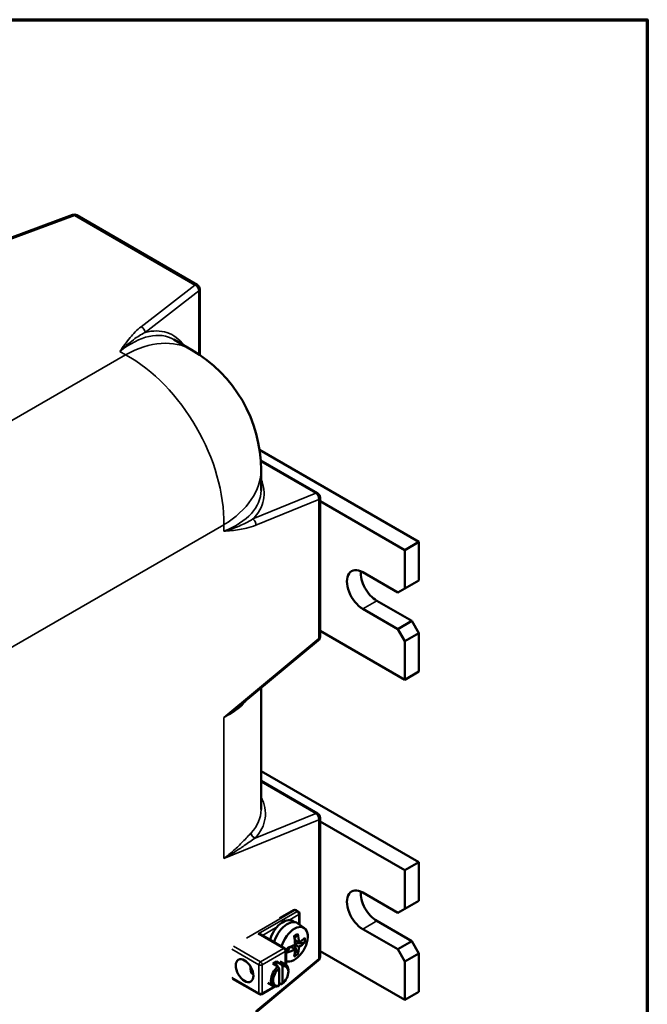
# Model space of a CAD drawing. Units: inches. Extents: x 0.6 to 87.4, y 0.6 to 67.4.
# Drawn here: x 78.5 to 86.4, y 54 to 66.4 of the extents above; entities that cross this region are included whole.
import ezdxf

# ---------------------------------------------------------------- set-up
doc = ezdxf.new("R2010")
doc.units = ezdxf.units.IN
doc.header["$LTSCALE"] = 4
doc.header["$MEASUREMENT"] = 0
for name, color, linetype, lineweight in [('Border (ANSI)', 7, 'Continuous', 70), ('Visible (ANSI)', 7, 'Continuous', 50), ('Visible Narrow (ANSI)', 7, 'Continuous', 35)]:
    doc.layers.add(name, color=color, linetype=linetype, lineweight=lineweight)

# ---------------------------------------------------------------- blocks, each defined once
blk = doc.blocks.new('Borders Default Border')
at = {"layer": 'Border (ANSI)', "flags": 128}
blk.add_lwpolyline([(0.3937, 0.3937), (0.3937, 16.6063), (21.6063, 16.6063), (21.6063, 0.3937), (0.3937, 0.3937)], dxfattribs=at)

msp = doc.modelspace()

# ---------------------------------------------------------------- linework, layer by layer
at = {"layer": 'Visible (ANSI)'}
for p, q in [((79.188, 63.966), (77.985, 63.521)), ((80.758, 63.086), (79.241, 63.962)), ((80.789, 62.205), (80.789, 63.032)), ((80.686, 62.269), (80.465, 62.397)), ((83.549, 59.849), (81.543, 61.007)), ((82.273, 60.461), (81.557, 60.874)), ((81.561, 60.498), (81.561, 60.753)), ((82.305, 58.655), (82.305, 60.407)), ((82.305, 60.363), (83.372, 59.747)), ((83.549, 59.849), (83.372, 59.747)), ((83.549, 59.365), (83.549, 59.849)), ((83.372, 59.747), (83.372, 59.262)), ((82.842, 59.467), (83.284, 59.211)), ((83.549, 59.365), (83.372, 59.262)), ((83.372, 59.262), (83.284, 59.211)), ((83.018, 59.109), (83.46, 58.854)), ((83.284, 58.752), (82.842, 59.007)), ((83.46, 58.854), (83.284, 58.752)), ((83.549, 58.701), (83.46, 58.854)), ((83.372, 58.114), (82.305, 58.73)), ((83.284, 58.752), (83.372, 58.599)), ((83.372, 58.599), (83.549, 58.701)), ((83.549, 58.216), (83.549, 58.701)), ((81.295, 57.788), (82.282, 58.607)), ((83.372, 58.599), (83.372, 58.114)), ((83.549, 58.216), (83.372, 58.114)), ((81.561, 56.479), (81.561, 58.009)), ((83.549, 55.816), (81.561, 56.963)), ((81.561, 56.841), (82.273, 56.429)), ((82.305, 56.375), (82.305, 54.624)), ((82.305, 56.33), (83.372, 55.714)), ((83.549, 55.816), (83.372, 55.714)), ((83.549, 55.331), (83.549, 55.816)), ((83.372, 55.714), (83.372, 55.229)), ((82.842, 55.433), (83.284, 55.178)), ((83.549, 55.331), (83.372, 55.229)), ((81.972, 55.213), (81.794, 55.11)), ((82.03, 55.196), (82.002, 55.213)), ((83.372, 55.229), (83.284, 55.178)), ((81.988, 55.06), (81.961, 55.076)), ((82.045, 55.17), (82.045, 55.03)), ((83.018, 55.076), (83.46, 54.821)), ((82.108, 54.984), (82.026, 55.044)), ((83.284, 54.719), (82.842, 54.974)), ((81.861, 54.731), (81.557, 54.906)), ((81.982, 54.851), (82.025, 54.913)), ((81.984, 54.837), (82.039, 54.805)), ((81.989, 54.787), (82.112, 54.806)), ((83.46, 54.821), (83.284, 54.719)), ((83.549, 54.668), (83.46, 54.821)), ((81.876, 54.705), (81.876, 54.525)), ((81.922, 54.746), (81.89, 54.678)), ((81.935, 54.751), (81.99, 54.72)), ((81.981, 54.772), (82.025, 54.657)), ((82.039, 54.748), (81.99, 54.777)), ((83.372, 54.081), (82.305, 54.697)), ((83.284, 54.719), (83.372, 54.566)), ((81.49, 53.918), (82.282, 54.576)), ((81.818, 54.528), (81.755, 54.565)), ((81.755, 54.565), (81.755, 54.514)), ((81.874, 54.526), (81.803, 54.567)), ((83.372, 54.566), (83.549, 54.668)), ((83.372, 54.566), (83.372, 54.081)), ((83.549, 54.183), (83.549, 54.668)), ((81.427, 54.493), (81.427, 54.476)), ((81.774, 54.503), (81.71, 54.539)), ((81.788, 54.478), (81.788, 54.261)), ((81.832, 54.503), (81.832, 54.287)), ((81.907, 54.438), (81.907, 54.454)), ((81.541, 54.152), (81.201, 54.349)), ((81.466, 54.401), (81.459, 54.405)), ((81.737, 54.249), (81.571, 54.152)), ((81.718, 54.255), (81.647, 54.296)), ((81.818, 54.278), (81.788, 54.296)), ((81.804, 54.287), (81.788, 54.278)), ((83.549, 54.183), (83.372, 54.081))]:
    msp.add_line(p, q, dxfattribs=at)
for centre, radius, start, end in [((79.21, 63.908), 0.0625, 60, 110.3038), ((80.727, 63.032), 0.0625, 0, 60), ((79.811, 60.753), 1.75, 0, 60), ((82.242, 60.407), 0.0625, 0, 60), ((82.242, 58.655), 0.0625, 309.6962, 0), ((82.242, 56.375), 0.0625, 0, 60), ((81.987, 55.187), 0.03, 60, 120), ((82.015, 55.17), 0.03, 0, 60), ((81.846, 54.705), 0.03, 0, 60), ((82.242, 54.624), 0.0625, 309.6962, 0), ((81.846, 54.346), 0.03, 311.7549, 340.3513), ((81.556, 54.178), 0.03, 240, 300)]:
    msp.add_arc(centre, radius, start, end, dxfattribs=at)
for centre, major_axis, ratio, start_param, end_param in [((82.842, 59.237), (-0.141, 0.244), 0.57735, 5.497787, 8.63938), ((83.018, 59.339), (0.141, -0.244), 0.57735, 3.821266, 5.497787), ((82.842, 55.203), (-0.141, 0.244), 0.57735, 5.497787, 8.63938), ((83.018, 55.306), (0.141, -0.244), 0.57735, 3.821266, 5.497787), ((81.838, 54.864), (0.122, 0.212), 0.57735, 0, 2.011737), ((81.893, 54.833), (0.125, 0.217), 0.57735, 6.221282, 8.284106), ((81.981, 54.782), (0.12, 0.207), 0.57735, 3.250248, 8.305225), ((81.527, 54.889), (0.0424, 0), 0.57735, 0.785398, 1.570796), ((81.848, 54.682), (-0.337, -0.271), 0.211325, 4.000031, 4.160918), ((81.559, 54.997), (0.306, -0.529), 0.57735, 0.842299, 1.044827), ((81.608, 55.026), (-0.306, 0.529), 0.57735, 3.983891, 4.186419), ((81.583, 55.04), (-0.611, 0), 0.57735, 2.413095, 2.615623), ((81.583, 54.983), (0.611, 0), 0.57735, 5.554688, 5.757216), ((81.695, 54.77), (0.392, 0.182), 0.788675, 5.851862, 6.012749), ((82.002, 54.947), (-0.066, -0.427), 0.211325, 5.26386, 5.424747), ((81.583, 55.04), (-0.611, 0), 0.57735, 2.096766, 2.299294), ((81.583, 54.983), (0.611, 0), 0.57735, 5.238359, 5.440887), ((81.559, 54.997), (0.306, -0.529), 0.57735, 0.52597, 0.728498), ((81.608, 55.026), (-0.306, 0.529), 0.57735, 3.667562, 3.87009), ((81.732, 54.427), (-0.078, -0.135), 0.57735, 3.724, 4.129982), ((81.848, 55.035), (0.038, -0.431), 0.788675, 0.270436, 0.431323), ((81.537, 54.54), (-0.078, -0.135), 0.57735, 5.294895, 6.283185), ((81.523, 54.548), (0.068, 0.118), 0.57735, 2.240141, 2.356194), ((81.796, 54.391), (-0.078, -0.135), 0.57735, 4.129982, 6.865592), ((81.81, 54.382), (-0.068, -0.118), 0.57735, 4.160294, 6.83528), ((81.796, 54.391), (0.078, 0.135), 0.57735, 5.497787, 6.865592), ((81.81, 54.382), (0.068, 0.118), 0.57735, 4.160294, 6.83528)]:
    msp.add_ellipse(centre, major_axis=major_axis, ratio=ratio, start_param=start_param, end_param=end_param, dxfattribs=at)
msp.add_ellipse((81.354, 54.45), major_axis=(-0.079, 0.137), ratio=0.57735, dxfattribs=at)
for points, weights in [([(81.788, 54.478), (81.781, 54.489), (81.774, 54.503)], [1.06788235953, 1.0753098064, 1.07747902217]), ([(81.818, 54.528), (81.826, 54.515), (81.832, 54.503)], [1.07747902217, 1.0753098064, 1.06788235953]), ([(81.774, 54.253), (81.781, 54.257), (81.788, 54.261)], [1.07747902217, 1.0753098064, 1.06788235953]), ([(81.832, 54.287), (81.826, 54.283), (81.818, 54.278)], [1.06788235953, 1.0753098064, 1.07747902217])]:
    msp.add_rational_spline(points, weights, degree=2, dxfattribs=at)
at = {"layer": 'Visible Narrow (ANSI)'}
for p, q in [((77.753, 63.42), (79.211, 63.96)), ((79.211, 63.96), (80.728, 63.084)), ((80.728, 63.084), (80.052, 62.559)), ((80.101, 62.487), (80.778, 63.011)), ((80.778, 63.011), (80.778, 62.212)), ((79.784, 62.247), (79.855, 62.206)), ((79.855, 62.206), (76.418, 60.222)), ((81.558, 60.861), (82.25, 60.461)), ((82.25, 60.461), (81.457, 60.138)), ((81.495, 60.059), (82.288, 60.382)), ((82.288, 60.382), (82.288, 58.631)), ((77.655, 58.08), (81.091, 60.064)), ((81.091, 60.064), (81.091, 59.983)), ((83.018, 59.109), (82.842, 59.007)), ((82.288, 58.631), (81.091, 57.637)), ((81.091, 57.637), (81.091, 55.862)), ((81.561, 56.827), (82.25, 56.43)), ((82.25, 56.43), (81.488, 56.119)), ((81.091, 55.862), (82.288, 56.351)), ((82.288, 56.351), (82.288, 54.599)), ((81.987, 55.211), (81.379, 54.86)), ((81.527, 54.913), (82.015, 55.195)), ((82.015, 55.195), (81.987, 55.211)), ((81.914, 55.087), (82.036, 55.158)), ((82.036, 55.158), (82.036, 55.037)), ((83.018, 55.076), (82.842, 54.974)), ((81.579, 54.894), (81.763, 55)), ((81.846, 54.729), (81.527, 54.913)), ((81.195, 54.721), (81.534, 54.525)), ((81.215, 54.759), (81.556, 54.562)), ((81.556, 54.562), (81.846, 54.729)), ((81.577, 54.525), (81.867, 54.693)), ((81.867, 54.693), (81.867, 54.53)), ((82.288, 54.599), (81.495, 53.941)), ((81.534, 54.525), (81.534, 54.166)), ((81.577, 54.525), (81.577, 54.166)), ((81.534, 54.166), (81.195, 54.362)), ((81.725, 54.252), (81.577, 54.166)), ((81.795, 54.292), (81.788, 54.288))]:
    msp.add_line(p, q, dxfattribs=at)
for centre, major_axis, ratio, start_param, end_param in [((79.21, 63.908), (-0.0217, 0.0586), 0.48789, 5.591383, 6.283185), ((79.21, 63.908), (0.0313, 0.0541), 0.57735, 0, 0.750492), ((80.727, 63.032), (0.0313, 0.0541), 0.57735, 0, 0.750492), ((80.727, 63.032), (0.0383, -0.0494), 0.688283, 0.701769, 2.266505), ((80.727, 63.032), (0.0625, 0), 0.57735, 5.67232, 6.283185), ((79.748, 60.79), (-0.671, -1.63), 0.466376, 3.079179, 3.829671), ((80.05, 62.507), (0.0383, -0.0494), 0.688283, 0.701769, 2.266505), ((79.711, 60.805), (0.693, 1.669), 0.469287, 6.010621, 6.624787), ((79.811, 60.753), (0.875, 1.516), 0.57735, 0, 0.750492), ((79.811, 60.753), (0.875, -1.516), 0.616921, 0.786007, 2.355586), ((79.811, 60.753), (1.75, 0), 0.57735, 5.532694, 6.283185), ((79.806, 60.641), (-1.792, 0.235), 0.469287, 2.799991, 3.414157), ((79.811, 60.681), (1.747, -0.234), 0.466376, 5.595107, 6.345599), ((82.242, 60.407), (0.0312, 0.0541), 0.57735, 0, 0.610865), ((82.242, 60.407), (0.0236, -0.0579), 0.688283, 0.875088, 2.439824), ((82.242, 60.407), (0.0625, 0), 0.57735, 5.532694, 6.283185), ((81.45, 60.083), (-0.0236, 0.0579), 0.688283, 4.016681, 5.581417), ((82.242, 58.655), (0.0625, 0), 0.57735, 5.532694, 6.283185), ((82.242, 58.655), (0.0399, -0.0481), 0.48789, 0, 0.691803), ((79.804, 56.609), (-1.809, 0.237), 0.469287, 2.824935, 3.449601), ((79.811, 56.663), (1.747, -0.236), 0.465284, 5.967884, 6.345964), ((82.242, 56.375), (0.0313, 0.0541), 0.57735, 0, 0.610865), ((82.242, 56.375), (0.0236, -0.0579), 0.688283, 0.875088, 2.439824), ((82.242, 56.375), (0.0625, 0), 0.57735, 5.532694, 6.283185), ((81.496, 56.174), (0.0462, -0.0421), 0.84135, 3.733131, 5.235083), ((81.987, 55.187), (-0.015, 0.026), 0.57735, 5.497787, 6.283185), ((81.987, 55.187), (0.015, 0.026), 0.57735, 0, 0.785398), ((82.015, 55.17), (0.015, 0.026), 0.57735, 0, 0.785398), ((82.015, 55.17), (-0.015, 0.026), 0.57735, 3.926991, 5.497787), ((82.015, 55.17), (0.03, 0), 0.57735, 5.497787, 6.283185), ((81.846, 54.705), (0.015, 0.026), 0.57735, 0, 0.785398), ((81.846, 54.705), (-0.015, 0.026), 0.57735, 3.926991, 5.497787), ((81.846, 54.705), (0.03, 0), 0.57735, 5.497787, 6.283185), ((81.556, 54.537), (0.015, 0.026), 0.57735, 0.785398, 2.356194), ((81.556, 54.537), (0.015, -0.026), 0.57735, 0.785398, 2.356194), ((82.242, 54.624), (0.0399, -0.0481), 0.48789, 0, 0.691803), ((82.242, 54.624), (0.0625, 0), 0.57735, 5.532694, 6.283185), ((81.556, 54.537), (-0.03, 0), 0.57735, 0.785398, 2.356194), ((81.556, 54.178), (-0.015, -0.026), 0.57735, 5.497787, 6.283185), ((81.556, 54.178), (0.03, 0), 0.57735, 3.926991, 5.497787), ((81.556, 54.178), (0.015, -0.026), 0.57735, 0, 0.785398)]:
    msp.add_ellipse(centre, major_axis=major_axis, ratio=ratio, start_param=start_param, end_param=end_param, dxfattribs=at)
for points, knots in [([(80.052, 62.559), (79.997, 62.517), (79.953, 62.47), (79.89, 62.394), (79.868, 62.365), (79.825, 62.306), (79.804, 62.277), (79.784, 62.247)], [0, 0, 0, 0, 0.728384, 0.728384, 1.164299, 1.164299, 1.603303, 1.603303, 1.603303, 1.603303]), ([(79.784, 62.247), (79.812, 62.275), (79.841, 62.301), (79.897, 62.351), (79.926, 62.374), (80.002, 62.431), (80.051, 62.462), (80.101, 62.487)], [-1.603303, -1.603303, -1.603303, -1.603303, -1.164299, -1.164299, -0.728384, -0.728384, 0, 0, 0, 0]), ([(81.457, 60.138), (81.429, 60.119), (81.399, 60.102), (81.342, 60.073), (81.315, 60.061), (81.288, 60.049), (81.257, 60.037), (81.226, 60.025), (81.16, 60.003), (81.126, 59.992), (81.091, 59.983)], [-1.600209, -1.600209, -1.600209, -1.600209, -1.157453, -1.157453, -0.798558, -0.798558, -0.798558, -0.397732, -0.397732, 0.003094, 0.003094, 0.003094, 0.003094]), ([(81.091, 59.983), (81.124, 59.985), (81.157, 59.988), (81.223, 59.995), (81.256, 59.999), (81.289, 60.004), (81.319, 60.009), (81.35, 60.015), (81.418, 60.031), (81.456, 60.043), (81.495, 60.059)], [-0.003094, -0.003094, -0.003094, -0.003094, 0.397732, 0.397732, 0.798558, 0.798558, 0.798558, 1.157453, 1.157453, 1.600209, 1.600209, 1.600209, 1.600209]), ([(81.091, 57.637), (81.128, 57.656), (81.163, 57.676), (81.23, 57.718), (81.261, 57.741), (81.29, 57.766), (81.323, 57.793), (81.353, 57.824), (81.38, 57.858), (81.381, 57.859), (81.381, 57.859)], [-0.003218, -0.003218, -0.003218, -0.003218, 0.426102, 0.426102, 0.855422, 0.855422, 0.855422, 1.338799, 1.338799, 1.344791, 1.344791, 1.344791, 1.344791]), ([(81.295, 57.788), (81.265, 57.762), (81.233, 57.738), (81.165, 57.688), (81.129, 57.662), (81.091, 57.637)], [-0.8192284, -0.8192284, -0.8192284, -0.8192284, -0.4261019, -0.4261019, 0.0032178, 0.0032178, 0.0032178, 0.0032178]), ([(81.438, 56.187), (81.408, 56.154), (81.371, 56.114), (81.297, 56.037), (81.26, 56.001), (81.18, 55.931), (81.137, 55.896), (81.091, 55.862)], [0, 0, 0, 0, 0.655345, 0.655345, 1.184711, 1.184711, 1.71729, 1.71729, 1.71729, 1.71729]), ([(81.091, 55.862), (81.138, 55.889), (81.183, 55.916), (81.269, 55.971), (81.311, 55.998), (81.399, 56.058), (81.446, 56.091), (81.488, 56.119)], [-1.71729, -1.71729, -1.71729, -1.71729, -1.184711, -1.184711, -0.655345, -0.655345, 0, 0, 0, 0])]:
    msp.add_open_spline(points, degree=3, knots=knots, dxfattribs=at)

# ---------------------------------------------------------------- block references
at = {"xscale": 4, "yscale": 4, "zscale": 4}
msp.add_blockref('Borders Default Border', (0, 0), dxfattribs=at)

doc.saveas('drawing.dxf')
